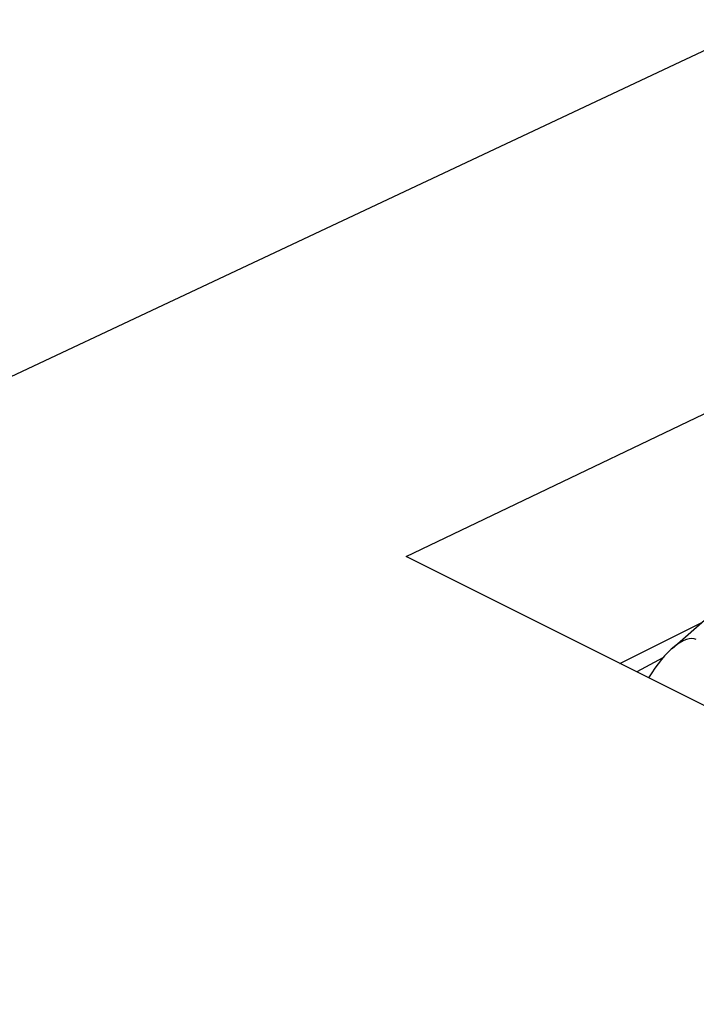
# Model space of a CAD drawing. Units: inches. Extents: x 77.8 to 132.8, y 118.7 to 178.7.
# Drawn here: x 103.9 to 109.8, y 170.1 to 178.6 of the extents above; entities that cross this region are included whole.
import ezdxf

# ---------------------------------------------------------------- set-up
doc = ezdxf.new("R2010")
doc.units = ezdxf.units.IN
doc.header["$MEASUREMENT"] = 0
for name, color, linetype in [('ASSI', 7, 'Continuous'), ('DRAFT', 7, 'Continuous'), ('RACCORDO', 7, 'Continuous')]:
    doc.layers.add(name, color=color, linetype=linetype)

# ---------------------------------------------------------------- blocks, each defined once
blk = doc.blocks.new('block 103')
at = {"color": 7, "lineweight": 25, "true_color": 0xffffff}
blk.add_lwpolyline([(109.158, 173.0366), (109.868, 173.3916)], dxfattribs=at)
blk = doc.blocks.new('block 677')
at = {"layer": 'RACCORDO', "color": 7, "lineweight": 25, "true_color": 0xffffff}
blk.add_lwpolyline([(110.4595, 178.6259), (98.5874, 173.0441)], dxfattribs=at)
blk = doc.blocks.new('block 763')
at = {"layer": 'RACCORDO', "color": 7, "lineweight": 25, "true_color": 0xffffff}
blk.add_lwpolyline([(109.6111, 173.1667), (111.596, 174.904)], dxfattribs=at)
blk = doc.blocks.new('block 773')
at = {"layer": 'RACCORDO', "color": 7, "lineweight": 25, "true_color": 0xffffff}
blk.add_lwpolyline([(121.8464, 172.9324), (107.3224, 165.8558)], dxfattribs=at)
blk = doc.blocks.new('block 1152')
at = {"layer": 'RACCORDO', "color": 7, "lineweight": 25, "true_color": 0xffffff}
blk.add_open_spline([(109.8209, 173.2446), (109.7273, 173.2914), (109.5459, 173.1456), (109.407, 172.9121)], degree=3, dxfattribs=at)
blk = doc.blocks.new('block 1162')
at = {"layer": 'ASSI', "color": 7, "lineweight": 25, "true_color": 0xffffff}
blk.add_lwpolyline([(107.3018, 173.9647), (110.9058, 175.6897)], dxfattribs=at)
blk = doc.blocks.new('block 1167')
at = {"layer": 'ASSI', "color": 7, "lineweight": 25, "true_color": 0xffffff}
blk.add_lwpolyline([(109.5301, 173.0844), (109.3052, 172.963)], dxfattribs=at)
blk = doc.blocks.new('block 1181')
at = {"layer": 'ASSI', "color": 7, "lineweight": 25, "true_color": 0xffffff}
blk.add_lwpolyline([(109.6111, 173.1667), (111.596, 174.904)], dxfattribs=at)
blk = doc.blocks.new('block 1331')
at = {"layer": 'ASSI', "color": 7, "lineweight": 25, "true_color": 0xffffff}
blk.add_lwpolyline([(112.2515, 171.4899), (107.3018, 173.9647)], dxfattribs=at)
blk = doc.blocks.new('block 1443')
at = {"layer": 'ASSI', "color": 7, "lineweight": 25, "true_color": 0xffffff}
blk.add_open_spline([(109.8209, 173.2446), (109.7273, 173.2914), (109.5459, 173.1456), (109.407, 172.9121)], degree=3, dxfattribs=at)
blk = doc.blocks.new('block 1453')
at = {"layer": 'DRAFT', "color": 7, "lineweight": 25, "true_color": 0xffffff}
blk.add_lwpolyline([(109.5301, 173.0844), (109.3052, 172.963)], dxfattribs=at)

msp = doc.modelspace()

# ---------------------------------------------------------------- block references
msp.add_blockref('block 103', (0, 0))
at = {"layer": 'ASSI'}
for name in ['block 1162', 'block 1181', 'block 1331', 'block 1443', 'block 1167']:
    msp.add_blockref(name, (0, 0), dxfattribs=at)
at = {"layer": 'DRAFT'}
msp.add_blockref('block 1453', (0, 0), dxfattribs=at)
at = {"layer": 'RACCORDO'}
for name in ['block 677', 'block 763', 'block 1152', 'block 773']:
    msp.add_blockref(name, (0, 0), dxfattribs=at)

doc.saveas('drawing.dxf')
